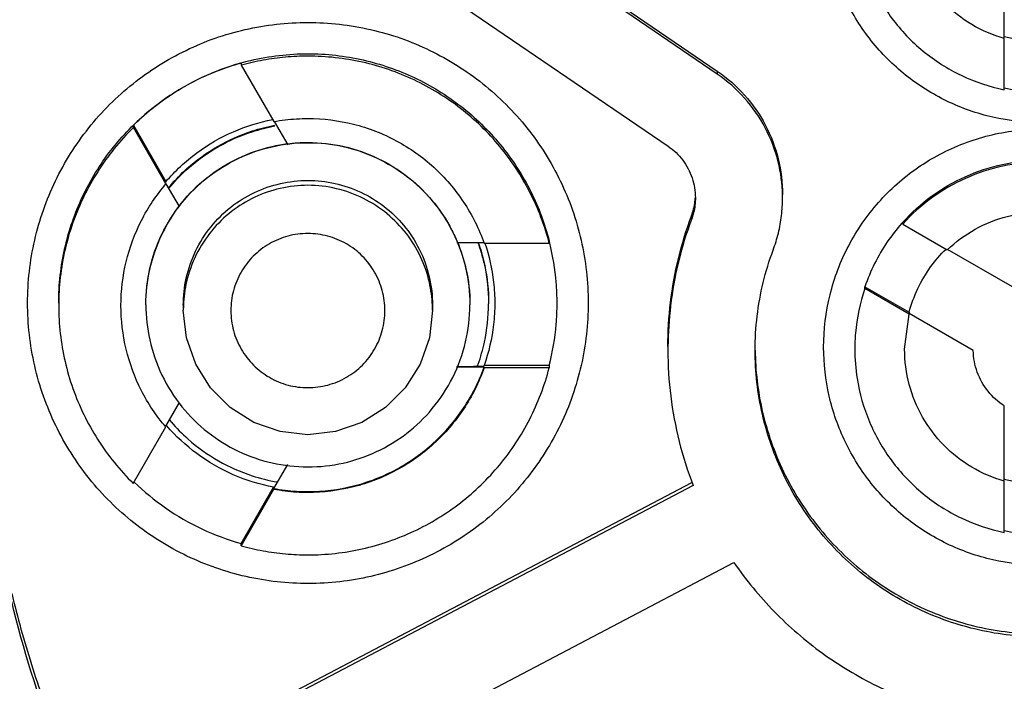
# Model space of a CAD drawing. Units: inches. Extents: x 1.2 to 15.8, y 0.3 to 10.5.
# Drawn here: x 13.2 to 13.3, y 6.4 to 6.5 of the extents above; entities that cross this region are included whole.
import ezdxf

# ---------------------------------------------------------------- set-up
doc = ezdxf.new("R2010")
doc.units = ezdxf.units.IN
doc.header["$LTSCALE"] = 0.935
doc.header["$MEASUREMENT"] = 0
doc.layers.get('0').update_dxf_attribs({"linetype": 'CONTINUOUS'})
doc.styles.get("Standard").update_dxf_attribs({"font": 'txt', "width": 0.8})
doc.dimstyles.new('DIMSTYLE_1', dxfattribs={"dimtxt": 0.1, "dimasz": 0.1875, "dimexe": 0.18, "dimexo": 0.0625, "dimgap": 0.09, "dimtad": 0, "dimtih": 1, "dimtoh": 1, "dimdec": 3, "dimlfac": 2, "dimzin": 4, "dimdsep": 46, "dimtxsty": 'STANDARD', "dimblk": 'CLOSED', "dimblk1": 'CLOSED', "dimblk2": 'CLOSED', "dimcen": 0.09, "dimadec": 0, "dimazin": 0, "dimtp": 0.005, "dimtm": 0.005, "dimtfac": 1, "dimtdec": 3, "dimtofl": 0, "dimtmove": 0, "dimatfit": 3, "dimldrblk": 'CLOSED', "dimfxl": 1, "dimtolj": 1, "dimtzin": 4, "dimarcsym": 0})

# ---------------------------------------------------------------- blocks, each defined once
blk = doc.blocks.new('_CLOSED')
at = {"color": 0, "linetype": 'BYBLOCK'}
for p, q in [((0, 0), (-1, 0.16667)), ((-1, 0.16667), (-1, -0.16667)), ((-1, -0.16667), (0, 0)), ((-1, 0), (0, 0))]:
    blk.add_line(p, q, dxfattribs=at)
blk = doc.blocks.new('*D20')
at = {"color": 2, "linetype": 'CONTINUOUS'}
for p, q in [((12.92192, 6.86207), (12.92192, 5.10654)), ((12.92192, 6.86207), (12.92192, 5.10654)), ((12.92192, 5.16904), (12.61192, 5.16904)), ((12.92192, 5.16904), (12.92812, 5.16904)), ((12.92812, 5.16904), (13.24645, 5.16904))]:
    blk.add_line(p, q, dxfattribs=at)
at = {"color": 2, "linetype": 'CONTINUOUS', "xscale": 0.1875, "yscale": 0.1875, "zscale": 0.1875}
blk.add_blockref('_CLOSED', (12.92192, 5.16904), dxfattribs=at)
at = {"color": 2, "linetype": 'CONTINUOUS', "xscale": 0.1875, "yscale": 0.1875, "zscale": 0.1875, "rotation": 180}
blk.add_blockref('_CLOSED', (12.92192, 5.16904), dxfattribs=at)
at = {"color": 2, "linetype": 'CONTINUOUS'}
for s, width, p in [('0%%d%%p10%%d SHAFT END MARK (OR KEY) ', 0.803226, (13.29645, 5.11904)), ('ORIENTATION FOR ENCODER', 0.8, (13.29645, 4.96904)), ('ABSOLUTE POSITION = 0', 0.8, (13.29645, 4.81904))]:
    blk.add_text(s, height=0.1, dxfattribs=dict(at, width=width)).set_placement(p)

msp = doc.modelspace()

# ---------------------------------------------------------------- linework, layer by layer
at = {"color": 7, "linetype": 'CONTINUOUS'}
for p, q in [((13.27567, 6.50282), (13.19327, 6.55902)), ((13.19349, 6.55935), (13.27567, 6.50329)), ((13.18563, 6.54756), (13.26791, 6.49143)), ((13.32101, 6.50856), (13.32101, 6.52032)), ((13.32101, 6.50035), (13.32101, 6.50845)), ((13.20046, 6.50459), (13.20046, 6.50423)), ((13.20046, 6.50423), (13.2056, 6.49533)), ((13.27567, 6.50329), (13.27567, 6.50282)), ((13.20566, 6.49536), (13.20779, 6.49168)), ((13.18341, 6.49476), (13.18855, 6.48585)), ((13.18341, 6.49439), (13.18341, 6.49476)), ((13.18855, 6.48549), (13.18341, 6.49439)), ((13.18855, 6.48585), (13.18855, 6.48577)), ((13.19068, 6.48194), (13.18861, 6.48553)), ((13.27158, 6.48043), (13.27158, 6.47986)), ((13.30497, 6.47944), (13.30497, 6.47915)), ((13.30497, 6.47915), (13.31199, 6.47509)), ((13.2345, 6.47627), (13.23883, 6.47627)), ((13.23883, 6.47612), (13.24911, 6.47612)), ((13.31199, 6.4752), (13.32225, 6.46928)), ((13.29899, 6.46926), (13.30598, 6.46522)), ((13.29899, 6.46897), (13.29899, 6.46926)), ((13.30598, 6.46493), (13.29899, 6.46897)), ((13.1913, 6.46635), (13.1913, 6.46558)), ((13.23067, 6.46635), (13.23067, 6.46558)), ((13.30527, 6.4594), (13.30598, 6.46493)), ((13.30598, 6.46522), (13.30598, 6.46519)), ((13.3161, 6.4592), (13.30598, 6.46504)), ((13.23882, 6.45658), (13.23446, 6.45658)), ((13.2491, 6.4568), (13.23882, 6.4568)), ((13.23882, 6.45672), (13.23882, 6.4568)), ((13.23882, 6.45644), (13.23882, 6.45658)), ((13.2491, 6.45644), (13.23882, 6.45644)), ((13.2491, 6.4568), (13.2491, 6.45644)), ((13.18853, 6.44726), (13.19067, 6.45097)), ((13.32101, 6.43868), (13.32101, 6.45043)), ((13.18339, 6.43821), (13.18853, 6.44712)), ((13.20775, 6.44117), (13.20557, 6.43741)), ((13.17577, 6.38803), (13.27162, 6.43835)), ((13.27185, 6.4379), (13.17577, 6.38746)), ((13.20043, 6.42872), (13.20557, 6.43763)), ((13.20557, 6.43763), (13.20557, 6.43754)), ((13.32101, 6.43047), (13.32101, 6.43857)), ((13.20557, 6.43727), (13.20043, 6.42836)), ((13.20557, 6.43741), (13.20557, 6.43727)), ((13.20043, 6.42836), (13.20043, 6.42872)), ((13.18219, 6.37527), (13.2783, 6.42572))]:
    msp.add_line(p, q, dxfattribs=at)
for points in [[(13.21098, 6.4459), (13.2066, 6.44639), (13.20244, 6.44785), (13.19871, 6.45019), (13.19559, 6.45331), (13.19325, 6.45704), (13.19179, 6.4612), (13.1913, 6.46558)], [(13.23067, 6.46558), (13.23017, 6.4612), (13.22872, 6.45704), (13.22637, 6.45331), (13.22326, 6.45019), (13.21952, 6.44785), (13.21536, 6.44639), (13.21098, 6.4459)]]:
    msp.add_lwpolyline(points, dxfattribs=at)
for points, knots in [([(13.32692, 6.72092), (13.31328, 6.72092), (13.28594, 6.71877), (13.24599, 6.70918), (13.20802, 6.69345), (13.17298, 6.67198), (13.14173, 6.64529), (13.11504, 6.61404), (13.09356, 6.579), (13.07784, 6.54103), (13.06824, 6.50108), (13.06609, 6.47374), (13.06609, 6.4601)], [0, 0, 0, 0, 0.1, 0.200001, 0.300001, 0.400001, 0.500002, 0.600001, 0.700001, 0.800001, 0.9, 1, 1, 1, 1]), ([(13.58381, 6.46008), (13.5838, 6.47349), (13.5817, 6.50039), (13.57227, 6.53972), (13.55681, 6.57707), (13.53567, 6.61162), (13.50931, 6.6425), (13.47833, 6.66893), (13.44362, 6.69013), (13.40608, 6.70558), (13.36666, 6.71495), (13.32633, 6.71802), (13.28607, 6.71477), (13.24684, 6.70528), (13.20958, 6.68979), (13.17516, 6.66866), (13.14443, 6.64238), (13.11824, 6.61168), (13.09715, 6.57729), (13.08167, 6.54), (13.07216, 6.50059), (13.07005, 6.47358), (13.07003, 6.46008)], [0, 0, 0, 0, 0.049894, 0.099909, 0.14991, 0.199692, 0.250024, 0.300359, 0.350603, 0.400747, 0.450788, 0.500741, 0.550632, 0.600482, 0.65032, 0.700192, 0.75015, 0.80016, 0.84973, 0.899659, 0.949784, 1, 1, 1, 1]), ([(13.32692, 6.67017), (13.31531, 6.67017), (13.29203, 6.66825), (13.2581, 6.65969), (13.22603, 6.64567), (13.1967, 6.62658), (13.17089, 6.60293), (13.14932, 6.57537), (13.13256, 6.54464), (13.12106, 6.51159), (13.11712, 6.48857), (13.11611, 6.477)], [0, 0, 0, 0, 0.111112, 0.222223, 0.333335, 0.444446, 0.555557, 0.666668, 0.777779, 0.888889, 1, 1, 1, 1]), ([(13.11611, 6.47741), (13.11714, 6.48913), (13.12116, 6.51245), (13.13291, 6.5459), (13.15006, 6.57694), (13.17213, 6.6047), (13.19851, 6.6284), (13.22845, 6.64739), (13.25026, 6.65656), (13.26145, 6.6602)], [0, 0, 0, 0, 0.142857, 0.285713, 0.42857, 0.571427, 0.714285, 0.857142, 1, 1, 1, 1]), ([(13.32692, 6.66029), (13.31633, 6.66028), (13.29515, 6.65862), (13.26421, 6.65117), (13.23485, 6.63899), (13.20779, 6.62239), (13.18366, 6.60178), (13.16305, 6.57765), (13.14645, 6.55059), (13.13427, 6.52123), (13.12681, 6.49029), (13.12516, 6.4691), (13.12515, 6.45852)], [0, 0, 0, 0, 0.100297, 0.200397, 0.300348, 0.4002, 0.500002, 0.599803, 0.699655, 0.799605, 0.899704, 1, 1, 1, 1]), ([(13.13084, 6.45852), (13.13084, 6.46401), (13.13152, 6.48028), (13.13601, 6.50702), (13.14656, 6.53769), (13.162, 6.56623), (13.18195, 6.59187), (13.20581, 6.61386), (13.23297, 6.63164), (13.26272, 6.64475), (13.29434, 6.65279), (13.31607, 6.6546), (13.32692, 6.6546)], [0, 0, 0, 0, 0.053524, 0.158407, 0.263285, 0.368255, 0.473421, 0.578652, 0.683195, 0.788549, 0.894233, 1, 1, 1, 1]), ([(13.52279, 6.45852), (13.52279, 6.46826), (13.52133, 6.48779), (13.5148, 6.51643), (13.50407, 6.54377), (13.48937, 6.56925), (13.47099, 6.5923), (13.4493, 6.61239), (13.42485, 6.629), (13.39829, 6.6417), (13.37026, 6.65027), (13.34135, 6.65458), (13.31208, 6.65455), (13.28308, 6.65016), (13.25504, 6.6415), (13.22862, 6.62877), (13.20439, 6.61226), (13.18289, 6.59232), (13.16458, 6.56941), (13.14987, 6.54398), (13.13909, 6.5166), (13.13252, 6.48789), (13.13105, 6.46829), (13.13105, 6.45852)], [0, 0, 0, 0, 0.047517, 0.095176, 0.142846, 0.190292, 0.238203, 0.286162, 0.334044, 0.38187, 0.4293, 0.47656, 0.523992, 0.571578, 0.619163, 0.666679, 0.714177, 0.761703, 0.809258, 0.856777, 0.90452, 0.952292, 1, 1, 1, 1]), ([(13.32692, 6.49515), (13.32434, 6.49516), (13.31916, 6.49573), (13.31182, 6.49831), (13.30525, 6.50244), (13.29977, 6.50793), (13.29564, 6.51449), (13.29305, 6.52184), (13.29248, 6.52701), (13.29247, 6.52959)], [0, 0, 0, 0, 0.143558, 0.286416, 0.428853, 0.57115, 0.713587, 0.856444, 1, 1, 1, 1]), ([(13.29739, 6.52929), (13.29739, 6.52772), (13.29771, 6.52378), (13.29946, 6.51767), (13.30304, 6.51144), (13.308, 6.50624), (13.31409, 6.50237), (13.31867, 6.50083), (13.32101, 6.50035)], [0, 0, 0, 0, 0.116053, 0.292438, 0.46862, 0.645006, 0.821999, 1, 1, 1, 1]), ([(13.32101, 6.50845), (13.31922, 6.50896), (13.31575, 6.51045), (13.31131, 6.51393), (13.30791, 6.51842), (13.30577, 6.52363), (13.30527, 6.52737), (13.30527, 6.52926), (13.30527, 6.52928)], [0, 0, 0, 0, 0.200167, 0.399705, 0.598906, 0.79811, 0.997656, 1, 1, 1, 1]), ([(13.16669, 6.4667), (13.1667, 6.47002), (13.16744, 6.47667), (13.17076, 6.48611), (13.17607, 6.49456), (13.18312, 6.5016), (13.19157, 6.50692), (13.20101, 6.51024), (13.20766, 6.51097), (13.21098, 6.51099)], [0, 0, 0, 0, 0.143556, 0.286413, 0.42885, 0.571147, 0.713584, 0.856442, 1, 1, 1, 1]), ([(13.21098, 6.51099), (13.2143, 6.51097), (13.22096, 6.51024), (13.2304, 6.50692), (13.23884, 6.5016), (13.24589, 6.49456), (13.2512, 6.48611), (13.25453, 6.47667), (13.25526, 6.47002), (13.25527, 6.4667)], [0, 0, 0, 0, 0.143558, 0.286416, 0.428853, 0.57115, 0.713587, 0.856444, 1, 1, 1, 1]), ([(13.32692, 6.50792), (13.32625, 6.50792), (13.32492, 6.50798), (13.32295, 6.50826), (13.32165, 6.50856), (13.32101, 6.50874)], [0, 0, 0, 0, 0.333331, 0.666669, 1, 1, 1, 1]), ([(13.21098, 6.50605), (13.21391, 6.50605), (13.21971, 6.50539), (13.22794, 6.50255), (13.23535, 6.498), (13.24167, 6.49186), (13.24641, 6.48455), (13.24843, 6.47915), (13.24911, 6.47648)], [0, 0, 0, 0, 0.169558, 0.334614, 0.500313, 0.668403, 0.840915, 1, 1, 1, 1]), ([(13.17161, 6.46668), (13.17161, 6.4696), (13.17226, 6.47541), (13.17511, 6.48364), (13.17965, 6.49104), (13.1858, 6.49737), (13.19286, 6.50195), (13.19797, 6.50391), (13.20034, 6.50458)], [0, 0, 0, 0, 0.172424, 0.340269, 0.50877, 0.679702, 0.855132, 1, 1, 1, 1]), ([(13.20034, 6.50456), (13.19825, 6.50397), (13.19413, 6.50244), (13.1884, 6.49913), (13.18498, 6.4963), (13.18341, 6.49476)], [0, 0, 0, 0, 0.329108, 0.664568, 1, 1, 1, 1]), ([(13.21098, 6.50566), (13.2098, 6.50566), (13.20743, 6.50556), (13.20391, 6.50508), (13.2016, 6.50455), (13.20046, 6.50423)], [0, 0, 0, 0, 0.333331, 0.666669, 1, 1, 1, 1]), ([(13.24911, 6.47612), (13.24839, 6.47892), (13.24632, 6.48435), (13.24154, 6.49162), (13.23529, 6.49766), (13.22788, 6.50221), (13.21965, 6.50503), (13.21387, 6.50566), (13.21098, 6.50566)], [0, 0, 0, 0, 0.166985, 0.33359, 0.499991, 0.666394, 0.833005, 1, 1, 1, 1]), ([(13.27567, 6.50329), (13.27725, 6.50221), (13.28015, 6.49967), (13.28345, 6.49492), (13.28551, 6.48952), (13.28598, 6.48568), (13.28598, 6.48377)], [0, 0, 0, 0, 0.249981, 0.500001, 0.750021, 1, 1, 1, 1]), ([(13.28598, 6.48377), (13.28594, 6.48552), (13.28546, 6.48919), (13.28345, 6.49445), (13.28015, 6.49919), (13.27725, 6.50174), (13.27567, 6.50282)], [0, 0, 0, 0, 0.234392, 0.489608, 0.744824, 1, 1, 1, 1]), ([(13.32101, 6.50064), (13.3223, 6.50038), (13.32493, 6.50002), (13.3289, 6.50002), (13.33153, 6.50038), (13.33282, 6.50064)], [0, 0, 0, 0, 0.333327, 0.666673, 1, 1, 1, 1]), ([(13.18855, 6.48585), (13.18999, 6.48754), (13.19329, 6.49061), (13.19906, 6.49394), (13.20329, 6.49525), (13.20542, 6.49565)], [0, 0, 0, 0, 0.336408, 0.672867, 1, 1, 1, 1]), ([(13.2056, 6.49533), (13.20619, 6.49544), (13.20738, 6.49562), (13.20918, 6.49578), (13.21038, 6.49582), (13.21098, 6.49582)], [0, 0, 0, 0, 0.333332, 0.666668, 1, 1, 1, 1]), ([(13.21098, 6.49582), (13.21341, 6.49582), (13.21826, 6.49522), (13.22509, 6.49257), (13.23107, 6.48835), (13.23583, 6.48279), (13.23802, 6.47841), (13.23883, 6.47612)], [0, 0, 0, 0, 0.200407, 0.400208, 0.599817, 0.79961, 1, 1, 1, 1]), ([(13.18341, 6.49439), (13.18128, 6.4923), (13.17748, 6.48762), (13.17355, 6.47953), (13.17186, 6.47224), (13.17161, 6.46778), (13.17161, 6.46629)], [0, 0, 0, 0, 0.287021, 0.572613, 0.857343, 1, 1, 1, 1]), ([(13.18925, 6.48521), (13.19007, 6.48617), (13.19233, 6.48851), (13.19664, 6.49159), (13.20141, 6.49375), (13.20454, 6.49453), (13.20572, 6.49475)], [0, 0, 0, 0, 0.194376, 0.502675, 0.81376, 1, 1, 1, 1]), ([(13.18931, 6.48516), (13.19015, 6.48614), (13.19245, 6.48849), (13.19672, 6.49154), (13.20146, 6.49363), (13.20454, 6.49442), (13.20575, 6.49464)], [0, 0, 0, 0, 0.201169, 0.508604, 0.809018, 1, 1, 1, 1]), ([(13.29247, 6.45971), (13.29248, 6.46248), (13.29314, 6.46805), (13.29613, 6.47589), (13.30088, 6.48277), (13.30713, 6.48832), (13.31452, 6.49221), (13.32264, 6.49423), (13.331, 6.49426), (13.33912, 6.49228), (13.34655, 6.48843), (13.35286, 6.4829), (13.35767, 6.47598), (13.36069, 6.4681), (13.36136, 6.4625), (13.36137, 6.45971)], [0, 0, 0, 0, 0.077039, 0.154059, 0.230872, 0.307229, 0.384014, 0.460807, 0.537442, 0.614087, 0.690852, 0.767597, 0.845028, 0.922657, 1, 1, 1, 1]), ([(13.18539, 6.46641), (13.18539, 6.46827), (13.18581, 6.4721), (13.18772, 6.47762), (13.19087, 6.4826), (13.19502, 6.48669), (13.19989, 6.48971), (13.20529, 6.49158), (13.21095, 6.49221), (13.21658, 6.4916), (13.2219, 6.48978), (13.22672, 6.48686), (13.23086, 6.48288), (13.23409, 6.47795), (13.23612, 6.47234), (13.23658, 6.46837), (13.23658, 6.46641)], [0, 0, 0, 0, 0.069721, 0.142592, 0.216408, 0.287989, 0.358653, 0.429179, 0.499717, 0.569823, 0.639278, 0.70839, 0.778764, 0.852216, 0.9267, 1, 1, 1, 1]), ([(13.20777, 6.49184), (13.20884, 6.49197), (13.21184, 6.49215), (13.21674, 6.49163), (13.2222, 6.48968), (13.22708, 6.48663), (13.23118, 6.48253), (13.23345, 6.47889), (13.23443, 6.47672), (13.2346, 6.47631)], [0, 0, 0, 0, 0.096868, 0.270724, 0.440626, 0.61629, 0.785421, 0.960376, 1, 1, 1, 1]), ([(13.18539, 6.46644), (13.18539, 6.46837), (13.1858, 6.47221), (13.18775, 6.47768), (13.1908, 6.48256), (13.19491, 6.48666), (13.1998, 6.4897), (13.20424, 6.49127), (13.20694, 6.49174), (13.20777, 6.49184)], [0, 0, 0, 0, 0.156838, 0.310207, 0.468322, 0.620549, 0.77804, 0.932089, 1, 1, 1, 1]), ([(13.26791, 6.49143), (13.26878, 6.49084), (13.27035, 6.48935), (13.27185, 6.48649), (13.2722, 6.48436), (13.2722, 6.4833)], [0, 0, 0, 0, 0.333301, 0.666701, 1, 1, 1, 1]), ([(13.30497, 6.47944), (13.30633, 6.48095), (13.30939, 6.48372), (13.31476, 6.48684), (13.32069, 6.48878), (13.32485, 6.48922), (13.32692, 6.48922)], [0, 0, 0, 0, 0.247557, 0.497261, 0.748223, 1, 1, 1, 1]), ([(13.32692, 6.48893), (13.32486, 6.48893), (13.32073, 6.4885), (13.31481, 6.48657), (13.30943, 6.48346), (13.30634, 6.48068), (13.30497, 6.47915)], [0, 0, 0, 0, 0.249986, 0.500001, 0.750015, 1, 1, 1, 1]), ([(13.1913, 6.46635), (13.1913, 6.46779), (13.19162, 6.47073), (13.19309, 6.47497), (13.19551, 6.4788), (13.1987, 6.48195), (13.20245, 6.48428), (13.2066, 6.48571), (13.21096, 6.4862), (13.21529, 6.48572), (13.21938, 6.48433), (13.22308, 6.48208), (13.22627, 6.47902), (13.22875, 6.47523), (13.23031, 6.47091), (13.23067, 6.46786), (13.23067, 6.46635)], [0, 0, 0, 0, 0.069721, 0.142592, 0.216408, 0.287989, 0.358653, 0.429179, 0.499717, 0.569823, 0.639278, 0.70839, 0.778764, 0.852216, 0.9267, 1, 1, 1, 1]), ([(13.18145, 6.46629), (13.18145, 6.46862), (13.182, 6.47326), (13.18443, 6.47983), (13.18704, 6.48373), (13.18855, 6.48549)], [0, 0, 0, 0, 0.333149, 0.666133, 1, 1, 1, 1]), ([(13.21098, 6.48527), (13.20952, 6.48527), (13.20662, 6.48494), (13.2025, 6.48352), (13.1988, 6.48125), (13.19564, 6.47817), (13.19319, 6.47441), (13.19174, 6.47037), (13.19136, 6.46761), (13.19131, 6.46635)], [0, 0, 0, 0, 0.1459, 0.288045, 0.430832, 0.575652, 0.724312, 0.874338, 1, 1, 1, 1]), ([(13.23065, 6.46635), (13.2306, 6.46756), (13.23026, 6.47019), (13.22892, 6.47406), (13.22665, 6.47776), (13.22357, 6.48093), (13.21981, 6.48337), (13.21553, 6.48491), (13.2125, 6.48527), (13.21098, 6.48527)], [0, 0, 0, 0, 0.120448, 0.262594, 0.405383, 0.550206, 0.698869, 0.848899, 1, 1, 1, 1]), ([(13.27158, 6.48043), (13.27172, 6.4808), (13.27195, 6.48154), (13.27212, 6.48251), (13.27217, 6.4831), (13.27219, 6.4833)], [0, 0, 0, 0, 0.397423, 0.794861, 1, 1, 1, 1]), ([(13.2722, 6.4833), (13.2722, 6.48291), (13.27216, 6.48213), (13.27195, 6.48098), (13.27172, 6.48023), (13.27158, 6.47986)], [0, 0, 0, 0, 0.333329, 0.666671, 1, 1, 1, 1]), ([(13.28449, 6.47505), (13.28482, 6.47593), (13.28537, 6.47772), (13.28587, 6.48049), (13.28598, 6.48237), (13.28598, 6.4833)], [0, 0, 0, 0, 0.333329, 0.666671, 1, 1, 1, 1]), ([(13.31199, 6.47509), (13.31332, 6.47635), (13.3163, 6.47854), (13.32143, 6.48059), (13.32509, 6.48106), (13.32692, 6.48106)], [0, 0, 0, 0, 0.333312, 0.666687, 1, 1, 1, 1]), ([(13.26786, 6.45981), (13.26786, 6.46215), (13.26814, 6.46683), (13.26939, 6.47375), (13.27077, 6.47824), (13.27158, 6.48043)], [0, 0, 0, 0, 0.333329, 0.666671, 1, 1, 1, 1]), ([(13.27158, 6.47986), (13.27077, 6.47767), (13.26939, 6.47319), (13.26818, 6.46645), (13.26789, 6.46196), (13.26787, 6.45981)], [0, 0, 0, 0, 0.342522, 0.685058, 1, 1, 1, 1]), ([(13.30482, 6.47927), (13.30399, 6.47834), (13.30241, 6.47631), (13.30044, 6.47295), (13.29941, 6.47051), (13.29899, 6.46926)], [0, 0, 0, 0, 0.320399, 0.660209, 1, 1, 1, 1]), ([(13.21098, 6.47766), (13.20992, 6.47766), (13.20778, 6.47739), (13.20482, 6.47614), (13.20226, 6.4742), (13.20032, 6.47163), (13.19908, 6.46867), (13.19868, 6.46548), (13.19908, 6.4623), (13.20034, 6.45934), (13.20227, 6.45678), (13.20484, 6.45484), (13.20779, 6.45359), (13.20993, 6.45333), (13.21098, 6.45333)], [0, 0, 0, 0, 0.083856, 0.166928, 0.250542, 0.33348, 0.417132, 0.500152, 0.583699, 0.66683, 0.75024, 0.833198, 0.916871, 1, 1, 1, 1]), ([(13.22315, 6.4655), (13.22315, 6.46655), (13.22287, 6.46868), (13.22164, 6.47165), (13.21968, 6.4742), (13.21713, 6.47616), (13.21416, 6.47738), (13.21204, 6.47766), (13.21098, 6.47766)], [0, 0, 0, 0, 0.166609, 0.333542, 0.500202, 0.666959, 0.833798, 1, 1, 1, 1]), ([(13.2346, 6.47631), (13.23517, 6.47496), (13.23622, 6.47174), (13.23658, 6.46835), (13.23658, 6.46644)], [0, 0, 0, 0, 0.433015, 1, 1, 1, 1]), ([(13.23799, 6.47584), (13.23834, 6.4748), (13.23918, 6.4718), (13.23952, 6.46869), (13.23953, 6.46668)], [0, 0, 0, 0, 0.353864, 1, 1, 1, 1]), ([(13.23803, 6.47587), (13.23839, 6.47481), (13.23922, 6.4718), (13.23953, 6.46867), (13.23953, 6.46668)], [0, 0, 0, 0, 0.359189, 1, 1, 1, 1]), ([(13.23894, 6.47615), (13.23962, 6.47416), (13.24033, 6.47099), (13.24051, 6.46776), (13.24051, 6.46665)], [0, 0, 0, 0, 0.655516, 1, 1, 1, 1]), ([(13.25035, 6.46665), (13.25035, 6.46776), (13.25022, 6.47095), (13.2497, 6.47411), (13.24919, 6.47614)], [0, 0, 0, 0, 0.344761, 1, 1, 1, 1]), ([(13.28164, 6.45924), (13.28164, 6.46103), (13.28186, 6.46463), (13.28281, 6.46993), (13.28387, 6.47337), (13.28449, 6.47505)], [0, 0, 0, 0, 0.333329, 0.666671, 1, 1, 1, 1]), ([(13.30598, 6.46522), (13.30632, 6.4665), (13.30724, 6.46901), (13.30923, 6.47238), (13.31092, 6.47434), (13.31181, 6.4752)], [0, 0, 0, 0, 0.340542, 0.681117, 1, 1, 1, 1]), ([(13.29899, 6.46897), (13.29821, 6.4667), (13.29753, 6.4635), (13.29739, 6.46025), (13.29739, 6.4594)], [0, 0, 0, 0, 0.740011, 1, 1, 1, 1]), ([(13.25527, 6.4667), (13.25526, 6.46339), (13.25453, 6.45675), (13.25122, 6.44732), (13.24592, 6.43887), (13.23887, 6.43181), (13.23043, 6.42649), (13.221, 6.42317), (13.21107, 6.42203), (13.20114, 6.42313), (13.19171, 6.42641), (13.18324, 6.43169), (13.17615, 6.43874), (13.17079, 6.44722), (13.16744, 6.4567), (13.1667, 6.46337), (13.16669, 6.4667)], [0, 0, 0, 0, 0.071455, 0.142916, 0.214238, 0.285155, 0.356564, 0.428062, 0.499437, 0.570727, 0.642026, 0.713371, 0.784535, 0.856295, 0.928229, 1, 1, 1, 1]), ([(13.17161, 6.46629), (13.17161, 6.46481), (13.17186, 6.46037), (13.17354, 6.45308), (13.17747, 6.44499), (13.18126, 6.44031), (13.18339, 6.43821)], [0, 0, 0, 0, 0.141909, 0.426888, 0.712728, 1, 1, 1, 1]), ([(13.18853, 6.44712), (13.18702, 6.44888), (13.18442, 6.45278), (13.182, 6.45935), (13.18145, 6.46398), (13.18145, 6.46629)], [0, 0, 0, 0, 0.334288, 0.667701, 1, 1, 1, 1]), ([(13.18539, 6.46641), (13.18539, 6.46455), (13.18581, 6.46072), (13.18772, 6.4552), (13.19087, 6.45022), (13.19502, 6.44613), (13.19989, 6.44311), (13.20529, 6.44124), (13.21095, 6.44061), (13.21658, 6.44122), (13.2219, 6.44304), (13.22672, 6.44596), (13.23086, 6.44994), (13.23409, 6.45487), (13.23612, 6.46048), (13.23658, 6.46445), (13.23658, 6.46641)], [0, 0, 0, 0, 0.069721, 0.142592, 0.216408, 0.287989, 0.358653, 0.429179, 0.499717, 0.569823, 0.639278, 0.70839, 0.778764, 0.852216, 0.9267, 1, 1, 1, 1]), ([(13.21098, 6.45333), (13.21204, 6.45333), (13.21417, 6.45361), (13.21714, 6.45484), (13.21969, 6.4568), (13.22164, 6.45935), (13.22287, 6.46231), (13.22315, 6.46444), (13.22315, 6.4655)], [0, 0, 0, 0, 0.166611, 0.333544, 0.500205, 0.666962, 0.833799, 1, 1, 1, 1]), ([(13.23789, 6.45703), (13.23829, 6.45816), (13.23918, 6.46129), (13.23953, 6.46454), (13.23953, 6.46658)], [0, 0, 0, 0, 0.370413, 1, 1, 1, 1]), ([(13.24051, 6.46665), (13.24051, 6.46554), (13.24032, 6.46219), (13.23956, 6.4589), (13.23882, 6.4568)], [0, 0, 0, 0, 0.334294, 1, 1, 1, 1]), ([(13.2491, 6.4568), (13.24965, 6.45894), (13.25021, 6.46222), (13.25035, 6.46554), (13.25035, 6.46665)], [0, 0, 0, 0, 0.665739, 1, 1, 1, 1]), ([(13.06609, 6.4601), (13.06609, 6.44723), (13.06801, 6.42144), (13.07655, 6.38364), (13.09059, 6.34751), (13.1098, 6.31385), (13.13378, 6.28339), (13.16198, 6.25681), (13.18321, 6.24205), (13.1943, 6.23551)], [0, 0, 0, 0, 0.142857, 0.285714, 0.42857, 0.571427, 0.714285, 0.857142, 1, 1, 1, 1]), ([(13.07003, 6.46008), (13.07004, 6.4474), (13.07191, 6.42201), (13.08033, 6.38478), (13.09415, 6.34919), (13.11308, 6.31604), (13.13669, 6.28604), (13.16447, 6.25986), (13.18539, 6.24534), (13.1963, 6.23888)], [0, 0, 0, 0, 0.142852, 0.285709, 0.428569, 0.571429, 0.714289, 0.857147, 1, 1, 1, 1]), ([(13.26786, 6.45924), (13.26786, 6.45682), (13.26816, 6.45196), (13.2695, 6.4448), (13.27098, 6.44016), (13.27185, 6.4379)], [0, 0, 0, 0, 0.333328, 0.666671, 1, 1, 1, 1]), ([(13.37219, 6.45924), (13.37219, 6.45586), (13.37143, 6.44907), (13.36805, 6.43943), (13.36263, 6.43079), (13.35543, 6.42358), (13.3468, 6.41814), (13.33715, 6.41475), (13.327, 6.41358), (13.31686, 6.41471), (13.30721, 6.41806), (13.29856, 6.42346), (13.29131, 6.43066), (13.28583, 6.43933), (13.28242, 6.44902), (13.28164, 6.45584), (13.28164, 6.45924)], [0, 0, 0, 0, 0.071461, 0.142931, 0.214251, 0.285176, 0.356595, 0.428088, 0.499461, 0.57075, 0.64204, 0.713383, 0.784539, 0.856283, 0.92822, 1, 1, 1, 1]), ([(13.28165, 6.45925), (13.28168, 6.45602), (13.28246, 6.4494), (13.28579, 6.4399), (13.29121, 6.43127), (13.29841, 6.42405), (13.30704, 6.41861), (13.31669, 6.41522), (13.32684, 6.41406), (13.33698, 6.41518), (13.34662, 6.41853), (13.35528, 6.42393), (13.36253, 6.43114), (13.36801, 6.4398), (13.37137, 6.44934), (13.37216, 6.456), (13.37219, 6.45925)], [0, 0, 0, 0, 0.068623, 0.140566, 0.212358, 0.283753, 0.355645, 0.427612, 0.499458, 0.571218, 0.64298, 0.714796, 0.786423, 0.858643, 0.931056, 1, 1, 1, 1]), ([(13.32692, 6.42526), (13.32434, 6.42527), (13.31916, 6.42584), (13.31182, 6.42843), (13.30525, 6.43256), (13.29977, 6.43804), (13.29564, 6.44461), (13.29305, 6.45195), (13.29248, 6.45713), (13.29247, 6.45971)], [0, 0, 0, 0, 0.143558, 0.286416, 0.428853, 0.57115, 0.713587, 0.856444, 1, 1, 1, 1]), ([(13.29739, 6.4594), (13.29739, 6.45786), (13.2977, 6.45393), (13.29944, 6.44783), (13.30301, 6.44158), (13.30798, 6.43637), (13.31408, 6.43249), (13.31866, 6.43095), (13.32101, 6.43047)], [0, 0, 0, 0, 0.114637, 0.291303, 0.467766, 0.644433, 0.82171, 1, 1, 1, 1]), ([(13.32101, 6.43857), (13.31922, 6.43908), (13.31574, 6.44057), (13.3113, 6.44406), (13.3079, 6.44856), (13.30576, 6.45379), (13.30527, 6.45753), (13.30527, 6.4594)], [0, 0, 0, 0, 0.200435, 0.400239, 0.599704, 0.799172, 1, 1, 1, 1]), ([(13.11531, 6.45856), (13.11531, 6.44749), (13.11705, 6.42532), (13.12483, 6.3929), (13.13759, 6.3621), (13.15501, 6.33367), (13.17667, 6.30831), (13.20202, 6.28666), (13.23045, 6.26924), (13.26126, 6.25648), (13.29367, 6.24869), (13.31585, 6.24695), (13.32692, 6.24695)], [0, 0, 0, 0, 0.1, 0.199999, 0.299999, 0.399999, 0.499998, 0.599999, 0.699999, 0.799999, 0.9, 1, 1, 1, 1]), ([(13.12515, 6.45852), (13.12516, 6.44793), (13.12681, 6.42675), (13.13427, 6.39581), (13.14645, 6.36645), (13.16305, 6.33939), (13.18366, 6.31526), (13.20779, 6.29465), (13.23485, 6.27805), (13.26421, 6.26587), (13.29515, 6.25841), (13.31633, 6.25676), (13.32692, 6.25675)], [0, 0, 0, 0, 0.100296, 0.200395, 0.300345, 0.400197, 0.499998, 0.5998, 0.699652, 0.799603, 0.899703, 1, 1, 1, 1]), ([(13.13105, 6.45852), (13.13105, 6.44878), (13.13251, 6.42925), (13.13904, 6.40061), (13.14977, 6.37327), (13.16447, 6.34779), (13.18285, 6.32474), (13.20454, 6.30464), (13.22899, 6.28804), (13.25555, 6.27533), (13.28358, 6.26677), (13.31249, 6.26246), (13.34175, 6.26249), (13.37076, 6.26687), (13.3988, 6.27554), (13.42522, 6.28827), (13.44945, 6.30478), (13.47095, 6.32471), (13.48926, 6.34763), (13.50397, 6.37306), (13.51474, 6.40043), (13.52132, 6.42915), (13.52279, 6.44874), (13.52279, 6.45852)], [0, 0, 0, 0, 0.047517, 0.095176, 0.142846, 0.190292, 0.238203, 0.286162, 0.334044, 0.38187, 0.4293, 0.47656, 0.523992, 0.571578, 0.619163, 0.666679, 0.714177, 0.761703, 0.809258, 0.856777, 0.90452, 0.952292, 1, 1, 1, 1]), ([(13.32101, 6.45043), (13.32005, 6.45106), (13.3183, 6.45265), (13.31657, 6.45572), (13.31613, 6.45804), (13.3161, 6.4592)], [0, 0, 0, 0, 0.333301, 0.6667, 1, 1, 1, 1]), ([(13.21098, 6.43691), (13.2134, 6.43691), (13.21826, 6.43751), (13.22508, 6.44016), (13.23105, 6.44438), (13.23582, 6.44993), (13.23801, 6.4543), (13.23882, 6.45658)], [0, 0, 0, 0, 0.200406, 0.400208, 0.599817, 0.79961, 1, 1, 1, 1]), ([(13.21098, 6.42692), (13.21386, 6.42692), (13.21964, 6.42756), (13.22787, 6.43038), (13.23528, 6.43491), (13.24153, 6.44095), (13.24631, 6.44821), (13.24838, 6.45365), (13.2491, 6.45644)], [0, 0, 0, 0, 0.166986, 0.333592, 0.499993, 0.666396, 0.833007, 1, 1, 1, 1]), ([(13.23882, 6.45644), (13.23801, 6.45416), (13.23582, 6.44978), (13.23105, 6.44423), (13.22508, 6.44001), (13.21826, 6.43737), (13.2134, 6.43677), (13.21098, 6.43677)], [0, 0, 0, 0, 0.200405, 0.400205, 0.599815, 0.799609, 1, 1, 1, 1]), ([(13.23449, 6.45667), (13.23483, 6.45667), (13.23627, 6.45669), (13.23772, 6.4567), (13.23882, 6.45672)], [0, 0, 0, 0, 0.236498, 1, 1, 1, 1]), ([(13.31779, 6.26265), (13.31005, 6.26301), (13.29154, 6.26497), (13.26297, 6.27221), (13.2332, 6.28527), (13.20594, 6.30307), (13.18195, 6.32515), (13.16189, 6.35096), (13.14639, 6.37969), (13.13588, 6.41053), (13.1318, 6.43522), (13.13102, 6.44932), (13.13092, 6.45264)], [0, 0, 0, 0, 0.079308, 0.190088, 0.300856, 0.411067, 0.522267, 0.633553, 0.744624, 0.855431, 0.965973, 1, 1, 1, 1]), ([(13.20557, 6.43763), (13.20339, 6.43803), (13.19909, 6.43935), (13.19333, 6.44268), (13.1901, 6.44567), (13.18869, 6.44729)], [0, 0, 0, 0, 0.33744, 0.67493, 1, 1, 1, 1]), ([(13.18939, 6.44791), (13.19021, 6.44696), (13.19249, 6.44465), (13.19672, 6.44161), (13.20158, 6.43947), (13.2048, 6.43867), (13.20615, 6.43844)], [0, 0, 0, 0, 0.191819, 0.494774, 0.790811, 1, 1, 1, 1]), ([(13.18355, 6.43841), (13.18508, 6.43693), (13.18845, 6.43415), (13.19414, 6.43086), (13.19831, 6.42932), (13.20043, 6.42872)], [0, 0, 0, 0, 0.325532, 0.66278, 1, 1, 1, 1]), ([(13.32692, 6.43804), (13.32626, 6.43804), (13.32493, 6.4381), (13.32295, 6.43837), (13.32165, 6.43868), (13.32101, 6.43886)], [0, 0, 0, 0, 0.333331, 0.666669, 1, 1, 1, 1]), ([(13.20557, 6.43741), (13.20617, 6.4373), (13.20736, 6.43712), (13.20917, 6.43695), (13.21038, 6.43691), (13.21098, 6.43691)], [0, 0, 0, 0, 0.333332, 0.666668, 1, 1, 1, 1]), ([(13.21098, 6.43677), (13.21038, 6.43677), (13.20917, 6.4368), (13.20736, 6.43697), (13.20617, 6.43716), (13.20557, 6.43727)], [0, 0, 0, 0, 0.333332, 0.666668, 1, 1, 1, 1]), ([(13.32101, 6.43076), (13.32231, 6.4305), (13.32493, 6.43014), (13.32891, 6.43014), (13.33153, 6.4305), (13.33282, 6.43076)], [0, 0, 0, 0, 0.333327, 0.666673, 1, 1, 1, 1]), ([(13.20043, 6.42836), (13.20158, 6.42805), (13.20389, 6.42751), (13.20742, 6.42703), (13.2098, 6.42692), (13.21098, 6.42692)], [0, 0, 0, 0, 0.333331, 0.666669, 1, 1, 1, 1]), ([(13.2783, 6.42572), (13.28019, 6.42297), (13.28447, 6.41778), (13.2921, 6.41119), (13.30073, 6.40599), (13.31012, 6.40233), (13.31671, 6.40098), (13.32003, 6.40059)], [0, 0, 0, 0, 0.199991, 0.399995, 0.600004, 0.800008, 1, 1, 1, 1]), ([(13.1642, 6.42083), (13.1651, 6.41707), (13.16717, 6.4096), (13.17103, 6.39864), (13.17411, 6.39153), (13.17577, 6.38803)], [0, 0, 0, 0, 0.333332, 0.666668, 1, 1, 1, 1]), ([(13.19365, 6.35735), (13.189, 6.36347), (13.18053, 6.37639), (13.17062, 6.39732), (13.16599, 6.41206), (13.1642, 6.41954)], [0, 0, 0, 0, 0.333328, 0.666673, 1, 1, 1, 1])]:
    msp.add_open_spline(points, degree=3, knots=knots, dxfattribs=at)
for points in [[(13.20194, 6.50499), (13.2049, 6.50569), (13.20795, 6.50605), (13.21098, 6.50605)], [(13.20046, 6.50459), (13.20042, 6.50458), (13.20038, 6.50457), (13.20034, 6.50456)], [(13.20046, 6.50461), (13.20095, 6.50475), (13.20145, 6.50488), (13.20194, 6.50499)], [(13.18899, 6.4849), (13.18902, 6.48494), (13.18905, 6.48497), (13.18908, 6.48501)], [(13.18903, 6.48483), (13.18907, 6.48487), (13.1891, 6.48491), (13.18913, 6.48495)], [(13.18908, 6.48501), (13.1891, 6.48504), (13.18912, 6.48506), (13.18915, 6.48509)], [(13.18913, 6.48495), (13.18916, 6.48498), (13.18918, 6.48501), (13.1892, 6.48503)], [(13.18915, 6.48509), (13.18917, 6.48512), (13.18919, 6.48514), (13.18921, 6.48517)], [(13.1892, 6.48503), (13.18924, 6.48507), (13.18927, 6.48512), (13.18931, 6.48516)], [(13.18921, 6.48517), (13.18922, 6.48518), (13.18924, 6.4852), (13.18925, 6.48521)], [(13.28598, 6.4833), (13.28598, 6.48346), (13.28598, 6.48361), (13.28598, 6.48377)], [(13.30497, 6.47944), (13.30492, 6.47938), (13.30487, 6.47933), (13.30482, 6.47927)], [(13.24919, 6.47614), (13.24916, 6.47625), (13.24913, 6.47637), (13.24911, 6.47648)], [(13.23782, 6.47632), (13.23786, 6.47621), (13.2379, 6.47609), (13.23794, 6.47597)], [(13.23791, 6.47619), (13.23794, 6.47613), (13.23796, 6.47606), (13.23798, 6.476)], [(13.23794, 6.47597), (13.23796, 6.47593), (13.23797, 6.47589), (13.23799, 6.47584)], [(13.23798, 6.476), (13.238, 6.47595), (13.23801, 6.47591), (13.23803, 6.47587)], [(13.19131, 6.46635), (13.1913, 6.46609), (13.1913, 6.46584), (13.1913, 6.46558)], [(13.23067, 6.46558), (13.23067, 6.46584), (13.23066, 6.46609), (13.23065, 6.46635)], [(13.23953, 6.46668), (13.23953, 6.46665), (13.23953, 6.46661), (13.23953, 6.46658)], [(13.3061, 6.46512), (13.30606, 6.46515), (13.30602, 6.46517), (13.30598, 6.46519)], [(13.26787, 6.45981), (13.26787, 6.45962), (13.26786, 6.45943), (13.26786, 6.45924)], [(13.23775, 6.45665), (13.23779, 6.45677), (13.23784, 6.4569), (13.23789, 6.45703)], [(13.18907, 6.44828), (13.18913, 6.44821), (13.18919, 6.44813), (13.18925, 6.44806)], [(13.18925, 6.44806), (13.18927, 6.44804), (13.1893, 6.44801), (13.18932, 6.44799)], [(13.18932, 6.44799), (13.18934, 6.44796), (13.18936, 6.44793), (13.18939, 6.44791)]]:
    msp.add_open_spline(points, degree=3, dxfattribs=at)

# ---------------------------------------------------------------- dimensions: what is measured, and where the dimension line sits
at = {"color": 2, "linetype": 'CONTINUOUS'}
dim = msp.add_linear_dim(base=(12.92192, 5.16904), p1=(12.92192, 6.86207), p2=(12.92192, 6.86207), text='0%%d%%p10%%d SHAFT END MARK (OR KEY) \\PORIENTATION FOR ENCODER\\PABSOLUTE POSITION = 0', dimstyle='DIMSTYLE_1', dxfattribs=at)
dim.commit()
dim.dimension.update_dxf_attribs({"geometry": '*D20', "text_midpoint": (14.54145, 5.01904), "dimtype": 160})

doc.saveas('drawing.dxf')
